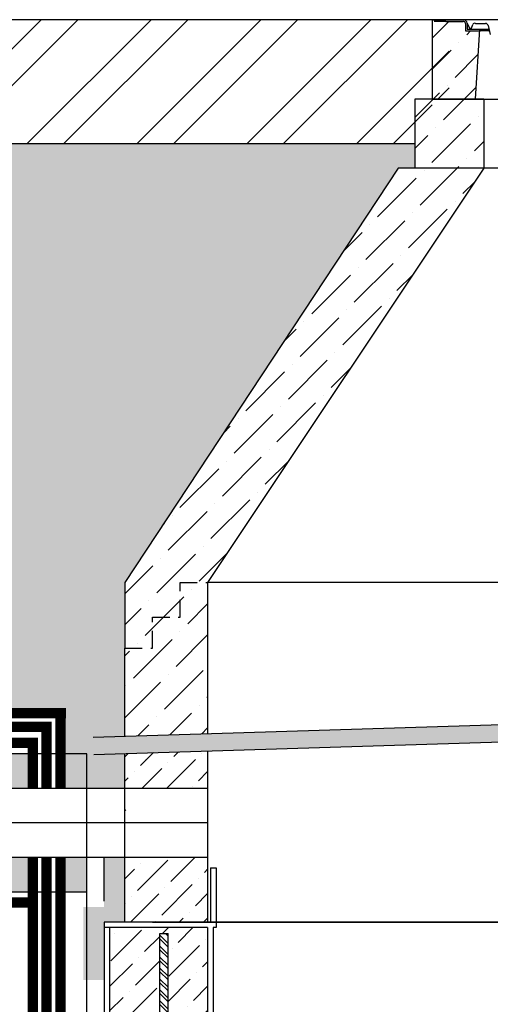
# Model space of a CAD drawing. Extents: x 138064 to 145661, y 147009 to 166824.
# Drawn here: x 141157 to 141838, y 155416 to 156841 of the extents above; entities that cross this region are included whole.
import ezdxf

# ---------------------------------------------------------------- set-up
doc = ezdxf.new("R2010")
doc.units = 0
doc.header["$LTSCALE"] = 50
doc.header["$MEASUREMENT"] = 0
for name, pattern in [('ACAD_ISO02W100', [15, 12, -3]), ('DASHDOT', [1, 0.5, -0.25, 0, -0.25]), ('DASHED', [0.75, 0.5, -0.25]), ('ICAD_ISO06W100', [37.5, 24, -3, 0.5, -3, 0.5, -3, 0.5, -3])]:
    doc.linetypes.add(name, pattern=pattern)
doc.layers.get('0').update_dxf_attribs({"linetype": 'CONTINUOUS'})
for name, color, linetype in [('AS-IzolaceGeo', 1, 'ACAD_ISO02W100'), ('AS-IzolaceHydro', 5, 'ACAD_ISO02W100'), ('AS-Nevid', 241, 'DASHED'), ('AS-Obrys', 7, 'CONTINUOUS'), ('AS-Osy', 4, 'DASHDOT'), ('AS-Srafy', 4, 'CONTINUOUS'), ('TEXT', 7, 'CONTINUOUS')]:
    doc.layers.add(name, color=color, linetype=linetype)

msp = doc.modelspace()

# ---------------------------------------------------------------- hatches: boundary and pattern name
at = {"layer": 'AS-Obrys'}
h = msp.add_hatch(dxfattribs=at)
h.set_pattern_fill('GRAVEL1', color=34, scale=300, style=0)
h.set_pattern_definition([(228.0128, (153.071, 1604.03), (-1700.7870257, -1913.3861121), [28.60214, -2831.61713]), (184.9697, (133.937, 1582.771), (2551.1813257, 212.59657685), [49.08217, -4859.13366]), (132.5104, (85.04, 1578.519), (2125.9822789, -2338.5845211), [34.60847, -3426.24302]), (267.2737, (2.126, 1525.369), (212.5975786, 4251.9685665), [44.69627, -4424.92965]), (292.8337, (0, 1480.724), (-1062.9942319, 2551.1803394), [43.82823, -4339.00056]), (357.2737, (17.008, 1440.33), (-4251.9685665, 212.5975786), [44.69627, -4424.92965]), (37.6942, (61.6535, 1438.204), (-2763.78108912, -2125.98221198), [59.10853, -5851.73955]), (72.2553, (108.425, 1474.346), (1488.19126442, 4677.164553), [55.80454, -5524.65092]), (121.4296, (125.433, 1527.495), (-1700.78915225, 2763.7784723), [44.84764, -4439.92103]), (175.2364, (102.047, 1565.763), (2338.5828782, -212.5966251), [51.2005, -2508.82363]), (222.3974, (51.0236, 1570.015), (-2551.18266505, -2338.58099377), [66.21335, -6555.12697]), (138.8141, (212.598, 1523.243), (-1488.1896029, 1275.5899803), [22.59942, -2237.35266]), (171.4692, (195.591, 1538.125), (2763.77916307, -425.19853217), [42.99527, -4256.5417]), (225, (153.07, 1544.5), (-3e-14, -212.59849), [30.06588, -270.59358]), (203.1986, (138.19, 1570.015), (1062.992069, 425.197132), [16.19107, -1602.91028]), (291.8014, (123.307, 1563.637), (-212.598406, 637.7953335), [22.89749, -1121.9801]), (30.9638, (131.81, 1542.377), (637.7948553, 425.197378), [37.18963, -1202.46158]), (161.5651, (163.7, 1561.51), (425.196943, -212.598086), [26.89179, -645.40354]), (16.3895, (0, 1563.637), (2125.9847191, 637.7937259), [37.67244, -3729.58122]), (70.3462, (36.142, 1574.267), (-850.3926904, -2338.5831311), [31.6051, -3128.89776]), (293.1986, (163.7, 1604.03), (-425.197132, 1062.992069), [32.38193, -1586.71942]), (343.6105, (176.457, 1574.267), (-2125.9847191, 637.7937259), [37.67244, -3729.58122]), (339.444, (0, 1431.826), (-1062.992518, 425.1959992), [36.32882, -1780.11298]), (294.7751, (34.016, 1419.07), (-1062.9904655, 2338.5834047), [30.43942, -3013.50678]), (66.8014, (165.827, 1391.432), (425.197132, 1062.992069), [32.38193, -1586.71942]), (17.354, (178.583, 1421.196), (-2763.7799569, -850.3925323), [35.63809, -3528.161]), (69.444, (61.654, 1391.432), (-425.1959992, -1062.992518), [18.1644, -1798.27739]), (101.3099, (153.07, 1391.432), (-212.597922, 850.3938606), [10.8404, -1073.20302]), (165.9638, (150.945, 1402.06), (637.795392, -212.598012), [43.82823, -832.7374]), (186.009, (108.425, 1412.692), (2125.9841988, 212.59827986), [40.61693, -4021.07024]), (303.6901, (131.81, 1523.243), (-212.598709, 425.196756), [30.66137, -735.8731]), (353.1572, (148.819, 1497.7315), (3614.17309346, -425.19855062), [53.531, -5299.56064]), (60.9454, (201.969, 1491.354), (-850.3937067, -1488.1890581), [21.88828, -2166.94644]), (90, (212.6, 1510.49), (-212.59842, 212.59842), [12.7559, -199.84252]), (120.2564, (104.173, 1419.07), (850.3926137, -1488.1894984), [29.53502, -2923.9767]), (48.0128, (89.291, 1444.582), (1700.7870257, 1913.3861121), [57.20428, -2803.015]), (0, (127.56, 1487.1), (212.59842, 212.59842), [55.2756, -157.32283]), (325.3048, (182.835, 1487.102), (-2125.9830316, 1488.19080685), [33.61479, -3327.8614]), (254.0546, (210.472, 1467.968), (-212.5984016, -850.393728), [30.95476, -1516.78517]), (207.646, (201.9685, 1438.204), (-4039.36918702, -2125.98589184), [50.39965, -4989.57321]), (175.4261, (157.323, 1414.818), (-2763.77700416, 212.597246), [53.3195, -5278.61685])])
edge = h.paths.add_edge_path()
edge.add_line((141308.8, 155804), (141308.8, 155931.5))
edge.add_line((141308.8, 155931.5), (141308.8, 156026.5))
edge.add_line((141308.8, 156026.5), (141451.7, 156242.9))
edge.add_line((141451.7, 156242.9), (141538.8, 156375))
edge.add_line((141538.8, 156375), (141704.8, 156626.5))
edge.add_line((141704.8, 156626.5), (141728.8, 156626.5))
edge.add_line((141728.8, 156626.5), (141728.8, 156662.2))
edge.add_line((141728.8, 156662.2), (139270.2, 156662.2))
edge.add_spline(control_points=[(139270.2, 156662.2), (139248.7, 156638.3), (139164.8, 156543.7), (139041.4, 156390.9), (138932.3, 156213.4), (138871.1, 156062.8), (138849.8, 155955.8), (138845, 155868.8), (138847, 155824.6), (138850.1, 155794.5)], knot_values=[206.684696, 206.684696, 206.684696, 206.684696, 295.490073, 560.1632, 778.990902, 961.857792, 1127.986956, 1181.360299, 1285.821813, 1285.821813, 1285.821813, 1285.821813], degree=3, periodic=0)
edge.add_line((138850.1, 155794.5), (140904.7, 155794.5))
edge.add_line((140904.7, 155794.5), (140963.3, 155837.4))
edge.add_line((140963.3, 155837.4), (141215.7, 155837.4))
edge.add_line((141215.7, 155837.4), (141215.7, 155778.4))
edge.add_line((141215.7, 155778.4), (141253.8, 155778.4))
edge.add_line((141253.8, 155778.4), (141253.8, 155728.4))
edge.add_line((141253.8, 155728.4), (141308.8, 155728.4))
edge.add_line((141308.8, 155728.4), (141308.8, 155779))
edge.add_line((141308.8, 155779), (141928.8, 155798.2))
edge.add_line((141928.8, 155798.2), (141928.8, 155823.2))
edge.add_line((141928.8, 155823.2), (141308.8, 155804))
h = msp.add_hatch(dxfattribs=at)
h.set_pattern_fill('ANSI36', color=252, scale=200, style=0)
h.set_pattern_definition([(45, (0, 1391.432), (13.258252, 48.6135912), [62.5, -12.5, 0, -12.5])])
h.paths.add_polyline_path([(141286.8, 153666.4), (141286.8, 153453.5), (141359.4, 153583.4), (141359.4, 153666.4)])
h.paths.add_polyline_path([(141428.8, 153232.4), (141428.8, 153666.4), (141405.8, 153666.4), (141371.4, 153604.9), (141371.4, 153232.4)])
h.paths.add_polyline_path([(142084.6, 153220.4), (142084.6, 153227.3), (142084.6, 153232.4), (142189.4, 153232.4), (142145.8, 153275.6), (141436.8, 153275.6), (141436.8, 153232.4), (141773.1, 153232.4), (141773.1, 153220.4), (141436.8, 153220.4), (141436.8, 153184.9), (142237.3, 153184.9), (142201.5, 153220.4)])
h.paths.add_polyline_path([(141436.8, 153287.6), (142133.7, 153287.6), (142093.9, 153326.9), (141436.8, 153326.9)])
h.paths.add_polyline_path([(141371.4, 155518.2), (141371.4, 154772.4), (141371.4, 153866.4), (141428.8, 153866.4), (141428.8, 154972.4), (141428.8, 155526.9), (141286.8, 155526.9), (141286.8, 154772.4), (141286.8, 153866.4), (141359.4, 153866.4), (141359.4, 154772.4), (141359.4, 155518.2)])
h.paths.add_polyline_path([(141428.8, 153220.4), (141359.4, 153220.4), (141359.4, 153583.4), (141286.8, 153453.5), (141286.8, 153184.9), (141428.8, 153184.9)])
h.paths.add_polyline_path([(142500.1, 153232.4), (142500.1, 153334.9), (142428.8, 153334.9), (142428.8, 153232.4)])
h.paths.add_polyline_path([(142512.1, 153334.9), (142512.1, 153220.4), (142428.8, 153220.4), (142428.8, 153184.9), (142570.8, 153184.9), (142570.8, 153334.9)])
h.paths.add_polyline_path([(142420.8, 153326.9), (142093.9, 153326.9), (142133.7, 153287.6), (142420.8, 153287.6)])
h.paths.add_polyline_path([(142428.8, 153634.9), (142570.8, 153634.9), (142570.8, 155526.9), (142428.8, 155526.9)])
h.paths.add_polyline_path([(142237.3, 153184.9), (142420.8, 153184.9), (142420.8, 153220.4), (142201.5, 153220.4)])
h.paths.add_polyline_path([(142145.8, 153275.6), (142189.4, 153232.4), (142420.8, 153232.4), (142420.8, 153275.6)])
h.paths.add_polyline_path([(141371.4, 153666.4), (141371.4, 153604.9), (141405.8, 153666.4)])
h = msp.add_hatch(dxfattribs=at)
h.set_pattern_fill('ANSI32', color=40, scale=30, angle=90, style=0)
h.set_pattern_definition([(135, (0, 1391.432), (-7.9549513, -7.9549513), []), (135, (3e-16, 1396.736), (-7.9549513, -7.9549513), [])])
h.paths.add_polyline_path([(141371.4, 154772.4), (141371.4, 155518.2), (141359.4, 155518.2), (141359.4, 154772.4), (141359.4, 153866.4), (141371.4, 153866.4)])
at = {"layer": 'AS-Srafy'}
h = msp.add_hatch(dxfattribs=at)
h.set_pattern_fill('ANSI32', color=251, scale=300, style=0)
h.set_pattern_definition([(45, (0, 5471.34), (-79.54951, 79.54951), []), (45, (53.03, 5471.34), (-79.54951, 79.54951), [])])
edge = h.paths.add_edge_path()
edge.add_line((139436.7, 156841.5), (139424.9, 156828.6))
edge.add_spline(control_points=[(139424.9, 156828.6), (139372.9, 156772.8), (139321.2, 156717.4), (139271.5, 156662.2)], knot_values=[0, 0, 0, 0, 205.835379, 205.835379, 205.835379, 205.835379], degree=3, periodic=0)
edge.add_line((139271.5, 156662.2), (141753.8, 156662.2))
edge.add_line((141753.8, 156662.2), (141753.8, 156726.5))
edge.add_line((141753.8, 156726.5), (141778.8, 156726.5))
edge.add_line((141778.8, 156726.5), (141778.8, 156841.5))
edge.add_line((141778.8, 156841.5), (141734.8, 156841.5))
edge.add_line((141734.8, 156841.5), (141271.2, 156841.5))
edge.add_line((141271.2, 156841.5), (139436.7, 156841.5))
h = msp.add_hatch(dxfattribs=at)
h.set_pattern_fill('CONC', color=2, scale=80, style=0)
h.set_pattern_definition([(0, (76, 5522.54), (0, 80), [0, -80]), (0, (76.8, 5494.54), (0, 80), [0, -80]), (0, (79.2, 5537.74), (0, 80), [0, -80]), (338.1986, (37.6, 5512.94), (240.0000218, -79.9999928), [8.61624, -422.19696]), (216.8699, (45.6, 5509.74), (239.9999934, 160.0000099), [4, -396]), (130.6013, (42.4, 5507.34), (400.0000337, -479.99992145), [7.3756, -730.18792]), (206.5651, (16, 5497.74), (-79.9999326, -80.000105), [1.78888, -177.09656]), (326.3099, (14.4, 5496.94), (159.9999646, -80.0001068), [2.88448, -285.55968]), (108.4349, (16.8, 5495.34), (-79.9998723, 160.0000348), [2.52984, -250.4524]), (225, (67.2, 5489.74), (-1e-14, -80.000025), [3.39408, -109.74296]), (0, (64.8, 5487.34), (80, 80), [4.8, -75.2]), (135, (69.6, 5487.34), (-80.000025, 6e-15), [3.39408, -109.74296]), (251.5651, (57.6, 5540.94), (79.9998723, 160.0000348), [2.52984, -250.4524]), (0, (56.8, 5538.54), (80, 80), [4, -76]), (143.1301, (60.8, 5538.54), (-239.9999934, 160.0000099), [4, -396]), (213.6901, (15.2, 5541.74), (159.9999646, 80.0001068), [2.88448, -285.55968]), (341.5651, (12.8, 5540.14), (-160.0000348, 79.9998723), [5.05968, -247.92256]), (126.8699, (17.6, 5538.54), (160.0000099, -239.9999934), [4, -396]), (0, (38.4, 5538.54), (0, 80), [0, -80]), (0, (16.8, 5517.74), (0, 80), [0, -80]), (0, (39.2, 5488.14), (0, 80), [0, -80]), (0, (60.8, 5512.94), (0, 80), [0, -80]), (0, (37.6, 5526.54), (0, 80), [0, -80]), (0, (20, 5528.94), (0, 80), [0, -80]), (0, (27.2, 5524.14), (0, 80), [0, -80]), (0, (24, 5504.94), (0, 80), [0, -80]), (0, (4.8, 5508.14), (0, 80), [0, -80]), (0, (5.6, 5526.54), (0, 80), [0, -80]), (0, (3.2, 5544.14), (0, 80), [0, -80]), (0, (28, 5547.34), (0, 80), [0, -80]), (0, (45.6, 5550.54), (0, 80), [0, -80]), (0, (73.6, 5547.34), (0, 80), [0, -80]), (0, (54.4, 5522.54), (0, 80), [0, -80]), (0, (46.4, 5536.94), (0, 80), [0, -80]), (0, (52.8, 5498.54), (0, 80), [0, -80]), (0, (28.8, 5494.54), (0, 80), [0, -80]), (0, (52.8, 5476.94), (0, 80), [0, -80]), (0, (26.4, 5481.74), (0, 80), [0, -80]), (0, (0.8, 5479.34), (0, 80), [0, -80]), (0, (10.4, 5475.34), (0, 80), [0, -80]), (0, (11.2, 5486.54), (0, 80), [0, -80]), (0, (64.8, 5473.74), (0, 80), [0, -80]), (0, (74.4, 5506.54), (0, 80), [0, -80]), (0, (70.4, 5530.54), (0, 80), [0, -80]), (0, (33.6, 5472.94), (0, 80), [0, -80])])
h.paths.add_polyline_path([(141215.7, 155628.4), (141215.7, 155578.4), (141253.8, 155578.4), (141253.8, 155628.4)])
edge = h.paths.add_edge_path()
edge.add_line((138895.9, 155578.4), (141175.6, 155578.4))
edge.add_line((141175.6, 155578.4), (141175.6, 155628.4))
edge.add_line((141175.6, 155628.4), (138882.2, 155628.4))
edge.add_spline(control_points=[(138882.2, 155628.4), (138886.5, 155611.9), (138891, 155595.2), (138895.9, 155578.4)], knot_values=[1470.553306, 1470.553306, 1470.553306, 1470.553306, 1523.703329, 1523.703329, 1523.703329, 1523.703329], degree=3, periodic=0)
h.paths.add_polyline_path([(141253.8, 155778.4), (141215.7, 155778.4), (141215.7, 155728.4), (141253.8, 155728.4)])
edge = h.paths.add_edge_path()
edge.add_spline(control_points=[(138852.9, 155778.4), (138854.9, 155762), (138857.4, 155745.3), (138860.4, 155728.4)], knot_values=[1304.502608, 1304.502608, 1304.502608, 1304.502608, 1361.164601, 1361.164601, 1361.164601, 1361.164601], degree=3, periodic=0)
edge.add_line((138860.4, 155728.4), (141175.6, 155728.4))
edge.add_line((141175.6, 155728.4), (141175.6, 155778.4))
edge.add_line((141175.6, 155778.4), (138852.9, 155778.4))
at = {"layer": 'TEXT'}
h = msp.add_hatch(dxfattribs=at)
h.set_pattern_fill('ANSI36', color=252, scale=200, style=0)
h.set_pattern_definition([(45, (-6272.7, 4586.497), (13.258252, 48.6135912), [62.5, -12.5, 0, -12.5])])
h.paths.add_polyline_path([(142508.8, 155534.9), (142548.8, 155534.9), (142548.8, 155817.3), (142428.8, 155813.6), (142428.8, 155534.9)])
h.paths.add_polyline_path([(142491.6, 155756.2), (142491.6, 155751), (142488.4, 155753)], flags=16)
h.paths.add_polyline_path([(141428.8, 155728.4), (141428.8, 155782.7), (141308.8, 155779), (141308.8, 155728.4)])
h.paths.add_polyline_path([(141348.8, 155534.9), (141428.8, 155534.9), (141428.8, 155628.4), (141308.8, 155628.4), (141308.8, 155534.9)])
for points in [[(141278.8, 155628.4), (141278.8, 155564.9), (141278.8, 155534.9), (141308.8, 155534.9), (141308.8, 155628.4)], [(141248.8, 155534.9), (141248.8, 155556.8), (141278.8, 155556.8), (141278.8, 155534.9), (141278.8, 155451), (141248.8, 155451)]]:
    msp.add_hatch(color=256, dxfattribs=at).paths.add_polyline_path(points)

# ---------------------------------------------------------------- linework, layer by layer
for p, q in [((141253.8, 155778.4), (138851.9, 155778.4)), ((141428.8, 155728.4), (138859.3, 155728.4)), ((141428.8, 155628.4), (138881.2, 155628.4)), ((141253.8, 155578.4), (138894.9, 155578.4))]:
    msp.add_line(p, q)
at = {"layer": 'AS-IzolaceGeo', "ltscale": 10, "const_width": 15}
for points in [[(140959.2, 155837.4), (141223.6, 155837.4)], [(141175.6, 155801.8), (141175.6, 155728.4)]]:
    msp.add_lwpolyline(points, dxfattribs=at)
at = {"layer": 'AS-IzolaceGeo', "ltscale": 0.35, "const_width": 15}
msp.add_lwpolyline([(141215.7, 155844.5), (141215.7, 155728.4)], dxfattribs=at)
at = {"layer": 'AS-IzolaceGeo', "ltscale": 10}
for points in [[(141172.6, 155794.5, 15, 15, 0), (138850.1, 155794.5, 15, 15, 0)], [(141175.6, 155628.4, 15, 15, 0), (141175.6, 153866.4, 15, 15, 0)], [(141215.7, 155628.4, 15, 15, 0), (141215.7, 153866.4, 15, 15, 0)], [(141168.6, 155563.4, 15, 15, 0), (138899.3, 155563.4, 15, 15, 0)]]:
    msp.add_lwpolyline(points, format="xyseb", dxfattribs=at)
at = {"layer": 'AS-IzolaceHydro', "color": 5, "ltscale": 8, "const_width": 15}
for points in [[(140963.3, 155817.4), (141203, 155817.4)], [(141195.6, 155816.4), (141195.6, 155728.4)]]:
    msp.add_lwpolyline(points, dxfattribs=at)
at = {"layer": 'AS-IzolaceHydro', "color": 5, "ltscale": 8}
msp.add_lwpolyline([(141195.6, 155628.4, 15, 15, 0), (141195.6, 153866.4, 15, 15, 0)], format="xyseb", dxfattribs=at)
at = {"layer": 'AS-Nevid', "ltscale": 200}
for p, q in [((141753.8, 156726.5), (142503.8, 156726.5)), ((142528.8, 156626.5), (141728.8, 156626.5)), ((142428.8, 156026.5), (141428.8, 156026.5)), ((141263.1, 155802.6), (142586, 155843.5)), ((141263.9, 155777.6), (142586.7, 155818.5)), ((141348.8, 155534.9), (142508.8, 155534.9))]:
    msp.add_line(p, q, dxfattribs=at)
at = {"layer": 'AS-Nevid'}
for p, q in [((141388.8, 155976.5), (141388.8, 156026.5)), ((141388.8, 156026.5), (141428.8, 156026.5)), ((141348.8, 155931.5), (141348.8, 155976.5)), ((141348.8, 155976.5), (141388.8, 155976.5)), ((141308.8, 155931.5), (141348.8, 155931.5))]:
    msp.add_line(p, q, dxfattribs=at)
at = {"layer": 'AS-Nevid', "color": 40, "linetype": 'ICAD_ISO06W100', "ltscale": 3}
for p, q in [((141359.4, 154772.4), (141359.4, 155518.2)), ((141371.4, 154772.4), (141371.4, 155518.2))]:
    msp.add_line(p, q, dxfattribs=at)
at = {"layer": 'AS-Obrys'}
for p, q in [((145108.6, 156841.5), (138721.7, 156841.5)), ((142128.8, 156841.5), (141753.8, 156841.5)), ((141753.8, 156841.5), (141753.8, 156726.5)), ((141753.8, 156841.5), (141799, 156841.5)), ((141773.6, 156839), (141757.1, 156839)), ((141773.6, 156839), (141799, 156839)), ((141802.3, 156836.2), (141802.3, 156825.5)), ((141802.3, 156825.5), (141820.1, 156825.5)), ((141804.8, 156836.4), (141804.8, 156828)), ((141804.8, 156836.4), (141807.8, 156830.1)), ((141804.8, 156828), (141822.8, 156828)), ((141807.8, 156830.1), (141808.5, 156828.8)), ((141810.9, 156829), (141812.9, 156834.3)), ((141822.8, 156828), (141816.3, 156726.5)), ((141816.6, 156836), (141831.2, 156836)), ((141820.1, 156825.5), (141822.6, 156825.5)), ((141835.2, 156825.3), (141822.6, 156825.5)), ((141822.8, 156828), (141835.2, 156828)), ((141835, 156833), (141838.2, 156819.8)), ((139270.2, 156662.2), (141728.8, 156662.2)), ((141253.8, 153916.4), (141253.8, 155778.4)), ((141278.8, 155564.9), (141278.8, 155628.4)), ((142578.8, 155534.9), (141278.8, 155534.9)), ((141428.8, 155526.9), (141278.8, 155526.9)), ((141441, 155526.9), (141436.8, 155526.9))]:
    msp.add_line(p, q, dxfattribs=at)
at = {"layer": 'AS-Obrys', "ltscale": 400}
for p, q in [((141433, 155613.4), (141433, 155534.9)), ((141441, 155613.4), (141441, 155526.9)), ((141278.8, 155534.9), (141278.8, 154972.4)), ((141286.8, 155526.9), (141286.8, 154772.4)), ((141428.8, 155526.9), (141428.8, 154972.4)), ((141436.8, 155526.9), (141436.8, 153184.9))]:
    msp.add_line(p, q, dxfattribs=at)
at = {"layer": 'AS-Obrys'}
for points in [[(141828.8, 156726.5), (141728.8, 156726.5), (141728.8, 156626.5), (141704.8, 156626.5), (141308.8, 156026.5), (141308.8, 155931.5)], [(141828.8, 156726.5), (141828.8, 156626.5), (141428.8, 156026.5), (141428.8, 156026.5)], [(141428.8, 156026.5), (141428.8, 155807.7)], [(141308.8, 155804), (141308.8, 155931.5)], [(141308.8, 155534.9), (141308.8, 155779)], [(141428.8, 155782.7), (141428.8, 155534.9)]]:
    msp.add_lwpolyline(points, dxfattribs=at)
for centre, radius, start, end in [((141799, 156835.5), 5.94, 8.3412, 90), ((141799, 156835.5), 3.44, 10.9688, 90), ((141809.7, 156829.4), 1.3, 206.5569, 343.8356), ((141815.6, 156833.3), 2.95, 70.9673, 159.4507), ((141831.2, 156832.2), 3.79, 11.0351, 90), ((141835.2, 156826.6), 1.32, 270, 90)]:
    msp.add_arc(centre, radius, start, end, dxfattribs=at)
at = {"layer": 'AS-Osy', "linetype": 'DASHDOT', "ltscale": 100}
msp.add_line((141428.8, 155678.4), (138869.2, 155678.4), dxfattribs=at)
at = {"layer": 'AS-Srafy', "color": 252}
for p, q in [((141753.8, 156814.5), (141778.3, 156839)), ((141778.3, 156839), (141778.3, 156839)), ((141804, 156819.7), (141809.7, 156825.5)), ((141809.7, 156825.5), (141809.7, 156825.5)), ((141753.8, 156769.6), (141781.5, 156797.3)), ((141792.8, 156808.5), (141792.8, 156808.5)), ((141787.2, 156758), (141820.4, 156791.3)), ((141820.4, 156791.3), (141820.4, 156791.3)), ((141775.9, 156746.8), (141775.9, 156746.8)), ((141800.5, 156726.5), (141817.4, 156743.4)), ((141817.4, 156743.4), (141817.4, 156743.4)), ((141728.8, 156699.7), (141755.6, 156726.5)), ((141755.6, 156726.5), (141764.7, 156735.6)), ((141755.6, 156726.5), (141755.6, 156726.5)), ((141770.3, 156696.3), (141800.5, 156726.5)), ((141800.5, 156726.5), (141800.5, 156726.5)), ((141820.8, 156701.9), (141820.8, 156701.9)), ((141753.5, 156634.5), (141809.6, 156690.6)), ((141759.1, 156685), (141759.1, 156685)), ((141728.8, 156654.8), (141747.9, 156673.8)), ((141815.2, 156651.4), (141828.8, 156665)), ((141828.8, 156665), (141828.8, 156665)), ((141804, 156640.1), (141804, 156640.1)), ((141736.6, 156572.8), (141790.3, 156626.5)), ((141745.4, 156626.5), (141745.4, 156626.5)), ((141790.3, 156626.5), (141792.8, 156628.9)), ((141790.3, 156626.5), (141790.3, 156626.5)), ((141674.9, 156555.9), (141731, 156612.1)), ((141742.3, 156623.3), (141742.3, 156623.3)), ((141798.4, 156589.6), (141816.1, 156607.3)), ((141816.1, 156607.3), (141816.1, 156607.3)), ((141787.2, 156578.4), (141787.2, 156578.4)), ((141719.8, 156511), (141775.9, 156567.2)), ((141725.4, 156561.6), (141725.4, 156561.6)), ((141658.1, 156494.2), (141714.2, 156550.3)), ((141663.7, 156544.7), (141663.7, 156544.7)), ((141626, 156507), (141652.5, 156533.5)), ((141708.6, 156499.8), (141708.6, 156499.8)), ((141641.2, 156432.5), (141697.4, 156488.6)), ((141579.5, 156415.6), (141635.6, 156471.8)), ((141646.8, 156483), (141646.8, 156483)), ((141703, 156449.3), (141726.3, 156472.6)), ((141726.3, 156472.6), (141726.3, 156472.6)), ((141624.4, 156370.7), (141680.5, 156426.9)), ((141691.7, 156438.1), (141691.7, 156438.1)), ((141630, 156421.2), (141630, 156421.2)), ((141562.7, 156353.9), (141618.8, 156410)), ((141568.3, 156404.4), (141568.3, 156404.4)), ((141538.8, 156375), (141557, 156393.2)), ((141613.2, 156359.5), (141613.2, 156359.5)), ((141545.8, 156292.2), (141601.9, 156348.3)), ((141551.4, 156342.7), (141551.4, 156342.7)), ((141484.1, 156275.3), (141540.2, 156331.4)), ((141607.6, 156309), (141636.5, 156337.9)), ((141636.5, 156337.9), (141636.5, 156337.9)), ((141596.3, 156297.8), (141596.3, 156297.8)), ((141529, 156230.4), (141585.1, 156286.5)), ((141467.2, 156213.6), (141523.4, 156269.7)), ((141534.6, 156280.9), (141534.6, 156280.9)), ((141472.8, 156264.1), (141472.8, 156264.1)), ((141451.7, 156242.9), (141461.6, 156252.9)), ((141517.7, 156219.2), (141517.7, 156219.2)), ((141450.4, 156151.8), (141506.5, 156208)), ((141456, 156202.3), (141456, 156202.3)), ((141512.1, 156168.7), (141546.7, 156203.2)), ((141546.7, 156203.2), (141546.7, 156203.2)), ((141388.7, 156135), (141444.8, 156191.1)), ((141500.9, 156157.4), (141500.9, 156157.4)), ((141433.6, 156090.1), (141489.7, 156146.2)), ((141371.8, 156073.3), (141427.9, 156129.4)), ((141439.2, 156140.6), (141439.2, 156140.6)), ((141364.6, 156110.9), (141366.2, 156112.5)), ((141377.4, 156123.8), (141377.4, 156123.8)), ((141422.3, 156078.9), (141422.3, 156078.9)), ((141355, 156011.5), (141411.1, 156067.6)), ((141360.6, 156062), (141360.6, 156062)), ((141416.7, 156028.4), (141456.8, 156068.5)), ((141456.8, 156068.5), (141456.8, 156068.5)), ((141308.8, 156010.3), (141349.4, 156050.8)), ((141405.5, 156017.1), (141405.5, 156017.1)), ((141414.8, 156026.5), (141414.8, 156026.5)), ((141343.8, 156000.3), (141343.8, 156000.3)), ((141364.8, 155976.5), (141388.8, 156000.5)), ((141388.8, 156000.5), (141394.3, 156005.9)), ((141388.8, 156000.5), (141388.8, 156000.5)), ((141308.8, 155965.4), (141332.5, 155989.1)), ((141399.9, 155966.6), (141428.8, 155995.6)), ((141428.8, 155995.6), (141428.8, 155995.6)), ((141348.8, 155960.5), (141364.8, 155976.5)), ((141364.8, 155976.5), (141364.8, 155976.5)), ((141338.1, 155949.8), (141348.8, 155960.5)), ((141348.8, 155960.5), (141348.8, 155960.5)), ((141321.3, 155888), (141377.4, 155944.2)), ((141383, 155904.9), (141428.8, 155950.7)), ((141388.7, 155955.4), (141388.7, 155955.4)), ((141428.8, 155950.7), (141428.8, 155950.7)), ((141308.8, 155920.5), (141315.7, 155927.3)), ((141319.8, 155931.5), (141319.8, 155931.5)), ((141326.9, 155938.6), (141326.9, 155938.6)), ((141366.2, 155843.1), (141422.3, 155899.3)), ((141428.8, 155905.8), (141428.8, 155905.8)), ((141371.8, 155893.7), (141371.8, 155893.7)), ((141308.8, 155830.7), (141360.6, 155882.4)), ((141310.1, 155876.8), (141310.1, 155876.8)), ((141427.9, 155860), (141428.8, 155860.9)), ((141428.8, 155860.9), (141428.8, 155860.9)), ((141416.7, 155848.8), (141416.7, 155848.8)), ((141355, 155831.9), (141355, 155831.9)), ((141374, 155806), (141405.5, 155837.5)), ((141327.7, 155804.6), (141343.8, 155820.7)), ((141420.3, 155807.5), (141428.8, 155816)), ((141428.8, 155816), (141428.8, 155816)), ((141338.1, 155770.2), (141338.1, 155770.2)), ((141394.5, 155781.7), (141394.5, 155781.7)), ((141428.8, 155771.1), (141428.8, 155771.1)), ((141428.8, 155726.2), (141428.8, 155726.2)), ((141308.8, 155696), (141310.1, 155697.2)), ((141427.9, 155680.4), (141427.9, 155680.4)), ((141308.8, 155651.1), (141308.8, 155651.1)), ((141428.8, 155636.4), (141428.8, 155636.4)), ((141337.5, 155534.9), (141337.5, 155534.9)), ((141408.2, 155534.9), (141408.2, 155534.9))]:
    msp.add_line(p, q, dxfattribs=at)
at = {"layer": 'TEXT'}
msp.add_line((141433, 155613.4), (141441, 155613.4), dxfattribs=at)
at = {"layer": 'TEXT', "color": 2}
msp.add_line((141359.4, 155518.2), (141371.4, 155518.2), dxfattribs=at)

doc.saveas('drawing.dxf')
